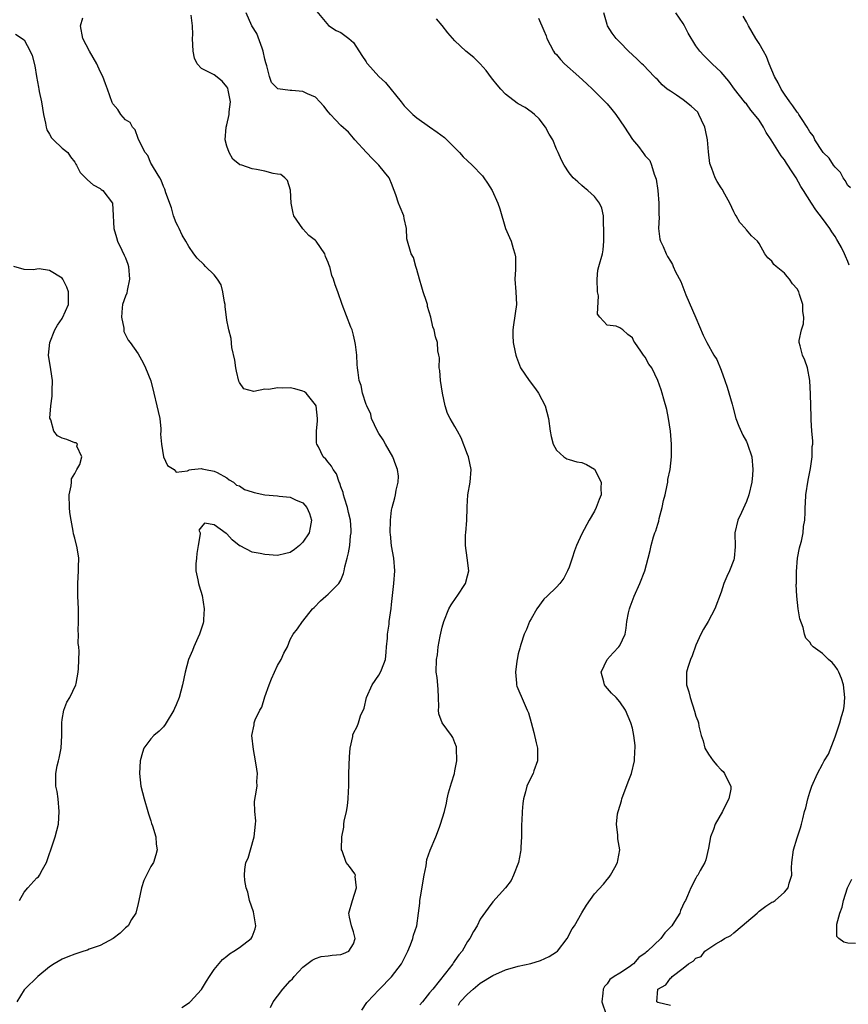
# Model space of a CAD drawing. Units: inches. Extents: x 2562000 to 2565000, y 1524000 to 1527000.
# Drawn here: x 2562292 to 2562423, y 1525795 to 1525950 of the extents above; entities that cross this region are included whole.
import ezdxf

# ---------------------------------------------------------------- set-up
doc = ezdxf.new("R2010")
doc.units = ezdxf.units.IN
doc.header["$MEASUREMENT"] = 0
doc.layers.add('LD25621524_2ft', color=113, linetype='Continuous')

msp = doc.modelspace()

# ---------------------------------------------------------------- linework, layer by layer
at = {"layer": 'LD25621524_2ft'}
for points, elevation in [([(2562331.89, 1525794.11), (2562332.3, 1525795), (2562333, 1525795.87), (2562333.85, 1525797), (2562335, 1525798.3), (2562335.36, 1525798.64), (2562335.64, 1525799), (2562337, 1525800.47), (2562338.45, 1525801.55), (2562339, 1525801.85), (2562339.87, 1525802.13), (2562341, 1525802.23), (2562341.64, 1525802.36), (2562343, 1525802.47), (2562343.4, 1525802.6), (2562344.26, 1525803), (2562345, 1525804.13), (2562345.27, 1525805), (2562345, 1525806.03), (2562344.65, 1525807), (2562344.35, 1525808.35), (2562344.27, 1525809), (2562344.84, 1525811), (2562345.46, 1525813), (2562345.23, 1525814.77), (2562345.28, 1525815), (2562345.21, 1525815.21), (2562344.35, 1525816.35), (2562343.82, 1525817), (2562343.19, 1525818.81), (2562343.1, 1525819), (2562343.08, 1525819.08), (2562343.14, 1525821), (2562343.47, 1525822.53), (2562343.46, 1525823), (2562343.5, 1525823.5), (2562343.86, 1525825), (2562344.06, 1525825.94), (2562344.13, 1525827), (2562344.17, 1525828.17), (2562344.24, 1525829), (2562344.26, 1525831), (2562344.31, 1525832.31), (2562344.33, 1525833.67), (2562344.47, 1525835), (2562344.87, 1525836.87), (2562344.89, 1525837.11), (2562345, 1525837.36), (2562345.56, 1525838.44), (2562345.79, 1525839), (2562346.09, 1525840.09), (2562346.65, 1525841.35), (2562347.03, 1525843), (2562347.94, 1525845), (2562349, 1525846.53), (2562349.26, 1525847), (2562349.39, 1525847.39), (2562350.01, 1525849), (2562350.15, 1525850.15), (2562350.21, 1525851), (2562350.36, 1525852.36), (2562350.33, 1525853), (2562350.6, 1525854.6), (2562350.61, 1525855), (2562350.93, 1525857.07), (2562351, 1525857.7), (2562351.36, 1525861), (2562351.49, 1525863), (2562351.35, 1525865), (2562351, 1525866.96), (2562350.8, 1525868.8), (2562350.79, 1525869), (2562350.81, 1525871), (2562351, 1525872.55), (2562351.08, 1525873), (2562351.5, 1525874.5), (2562351.62, 1525875), (2562351.74, 1525875.74), (2562352.05, 1525877), (2562352.07, 1525877.93), (2562351.95, 1525879), (2562351.67, 1525879.67), (2562351.2, 1525881), (2562350.01, 1525883), (2562349.68, 1525883.68), (2562349, 1525884.67), (2562348.75, 1525885), (2562347.83, 1525887), (2562347.7, 1525887.7), (2562347.09, 1525889), (2562347, 1525889.23), (2562346.42, 1525891), (2562346.22, 1525892.22), (2562345.89, 1525893), (2562345.72, 1525894.28), (2562345.64, 1525895), (2562345.54, 1525895.54), (2562345.51, 1525897), (2562345.31, 1525898.69), (2562345.22, 1525899.22), (2562345, 1525900.17), (2562344.76, 1525901), (2562344.57, 1525901.43), (2562343.19, 1525905), (2562342.5, 1525907), (2562342.09, 1525908.09), (2562341.82, 1525909), (2562341.57, 1525909.57), (2562341.24, 1525911), (2562341.15, 1525911.15), (2562341, 1525911.63), (2562340.58, 1525912.58), (2562340.46, 1525913), (2562339.09, 1525915), (2562339, 1525915.09), (2562337.92, 1525915.92), (2562336.97, 1525916.97), (2562335.56, 1525919), (2562335.44, 1525919.44), (2562335.14, 1525921), (2562335.03, 1525923.03), (2562334.59, 1525924.59), (2562334.16, 1525925), (2562333.54, 1525925.54), (2562333, 1525925.58), (2562332.31, 1525925.69), (2562331, 1525926.07), (2562329.67, 1525926.33), (2562329, 1525926.42), (2562327.34, 1525927), (2562327.07, 1525927.07), (2562325.93, 1525927.93), (2562325.34, 1525929), (2562325, 1525929.97), (2562324.73, 1525931), (2562324.88, 1525933), (2562325, 1525933.35), (2562325.36, 1525935), (2562325.38, 1525935.38), (2562325.55, 1525937), (2562325.19, 1525938.81), (2562325.14, 1525939.14), (2562325, 1525939.37), (2562324.27, 1525940.27), (2562323, 1525941.22), (2562322.48, 1525941.52), (2562321, 1525942.22), (2562320.31, 1525943), (2562319.87, 1525943.87), (2562319.68, 1525945), (2562319.56, 1525947), (2562319.62, 1525947.62), (2562319.55, 1525949), (2562319.35, 1525950.65)], 8218), ([(2562346.3, 1525793.7), (2562347.1, 1525794.9), (2562347.18, 1525795), (2562349, 1525796.87), (2562349.11, 1525797), (2562351, 1525798.96), (2562352.55, 1525801), (2562353.58, 1525803), (2562353.99, 1525803.99), (2562354.35, 1525805), (2562354.47, 1525805.53), (2562354.98, 1525807), (2562355.27, 1525809), (2562355.45, 1525810.55), (2562355.47, 1525811), (2562355.54, 1525811.54), (2562356.14, 1525815), (2562356.43, 1525816.43), (2562356.56, 1525817.44), (2562357.07, 1525818.93), (2562357.96, 1525821), (2562358.55, 1525822.55), (2562358.71, 1525823), (2562359.35, 1525825), (2562359.68, 1525826.32), (2562359.78, 1525827), (2562359.99, 1525827.99), (2562360.27, 1525829), (2562360.47, 1525829.53), (2562360.9, 1525831), (2562361, 1525831.43), (2562361.29, 1525833), (2562361.26, 1525835), (2562361.23, 1525835.23), (2562361, 1525835.85), (2562360.68, 1525836.68), (2562360.47, 1525837), (2562359, 1525839), (2562358.43, 1525840.43), (2562358.39, 1525841), (2562358.44, 1525841.56), (2562358.42, 1525843), (2562358.34, 1525844.34), (2562358.18, 1525846.18), (2562358.05, 1525847), (2562358.08, 1525849), (2562358.24, 1525849.76), (2562358.37, 1525851), (2562358.66, 1525852.66), (2562359, 1525854.13), (2562359.24, 1525855), (2562360.04, 1525857), (2562360.38, 1525857.62), (2562361.21, 1525858.79), (2562361.33, 1525859), (2562362.67, 1525861), (2562363, 1525862.19), (2562363.2, 1525863), (2562362.95, 1525865.05), (2562362.65, 1525867), (2562362.67, 1525868.67), (2562362.7, 1525869), (2562362.85, 1525871), (2562362.92, 1525872.92), (2562362.91, 1525873.09), (2562363.04, 1525874.96), (2562363.39, 1525877), (2562363.57, 1525879), (2562363.14, 1525881), (2562363, 1525881.32), (2562361.96, 1525883.96), (2562361.42, 1525885), (2562361, 1525885.75), (2562360.26, 1525887), (2562359.8, 1525887.8), (2562359.44, 1525889), (2562359.03, 1525891), (2562358.72, 1525893), (2562358.61, 1525894.61), (2562358.49, 1525895), (2562358.57, 1525896.57), (2562358.45, 1525897), (2562358.32, 1525897.68), (2562358.24, 1525899), (2562357.92, 1525899.92), (2562357.7, 1525901), (2562357.51, 1525901.51), (2562357.21, 1525903), (2562356.68, 1525904.68), (2562356.64, 1525905), (2562356.51, 1525905.49), (2562356, 1525907), (2562355.77, 1525907.77), (2562355.39, 1525909), (2562355, 1525910.51), (2562354.82, 1525911), (2562354.45, 1525912.45), (2562354.07, 1525913), (2562353.38, 1525915.38), (2562353.35, 1525917), (2562353, 1525918.56), (2562352.92, 1525919), (2562352.35, 1525920.35), (2562352.1, 1525921), (2562351.67, 1525922.33), (2562351.42, 1525923), (2562351, 1525924.09), (2562350.71, 1525924.71), (2562350.62, 1525925), (2562349.87, 1525925.87), (2562349, 1525927), (2562347.98, 1525927.98), (2562347.02, 1525929), (2562345.19, 1525931), (2562345, 1525931.26), (2562344.2, 1525932.2), (2562343, 1525933.24), (2562342.16, 1525934.16), (2562341.35, 1525935), (2562341, 1525935.39), (2562340.31, 1525936.31), (2562339.68, 1525937), (2562339, 1525937.71), (2562337.74, 1525938.26), (2562337, 1525938.62), (2562335.25, 1525938.75), (2562335, 1525938.75), (2562333.05, 1525939.05), (2562332.05, 1525940.05), (2562331.75, 1525941), (2562331.33, 1525942.67), (2562331.14, 1525943.14), (2562331, 1525943.74), (2562330.75, 1525945), (2562330.56, 1525945.44), (2562329.75, 1525947.75), (2562328.92, 1525949), (2562328.05, 1525951)], 8216), ([(2562339.22, 1525951.22), (2562341.02, 1525949.02), (2562342.24, 1525948.24), (2562343, 1525947.9), (2562344.25, 1525947), (2562345, 1525946.32), (2562346.3, 1525944.3), (2562347, 1525943.28), (2562347.1, 1525943.1), (2562347.18, 1525943), (2562349, 1525941), (2562350.01, 1525940.01), (2562352.5, 1525937), (2562353, 1525936.34), (2562353.66, 1525935.66), (2562354.33, 1525935), (2562355, 1525934.45), (2562357, 1525933.04), (2562358.21, 1525932.21), (2562359.34, 1525931.34), (2562359.69, 1525931), (2562361.69, 1525929), (2562362.3, 1525928.3), (2562363, 1525927.7), (2562363.73, 1525927), (2562365.32, 1525925.32), (2562365.58, 1525925), (2562366.15, 1525924.15), (2562366.85, 1525923), (2562367.77, 1525921), (2562368.1, 1525920.1), (2562368.98, 1525916.98), (2562369.6, 1525915.6), (2562369.85, 1525915), (2562370.17, 1525913.83), (2562370.47, 1525913), (2562370.54, 1525912.54), (2562370.54, 1525910.54), (2562370.47, 1525909), (2562370.63, 1525907), (2562370.72, 1525905), (2562370.22, 1525901.78), (2562370.11, 1525901), (2562370.12, 1525900.12), (2562370.2, 1525899), (2562370.51, 1525897.49), (2562370.59, 1525897), (2562370.7, 1525896.7), (2562371.35, 1525895), (2562372.73, 1525893), (2562373.73, 1525891.73), (2562374.19, 1525891), (2562375.22, 1525889), (2562375.77, 1525887), (2562376.03, 1525885), (2562376.18, 1525884.18), (2562376.49, 1525883), (2562377, 1525882.05), (2562378.2, 1525881), (2562378.65, 1525880.65), (2562379, 1525880.58), (2562380.21, 1525880.21), (2562381, 1525880.07), (2562381.76, 1525879.76), (2562383.01, 1525879.01), (2562384.09, 1525877), (2562384.03, 1525876.03), (2562384.05, 1525875), (2562383.78, 1525874.22), (2562383.28, 1525873), (2562383, 1525872.4), (2562382.18, 1525871), (2562381, 1525868.81), (2562380.2, 1525867), (2562379.87, 1525866.13), (2562379.5, 1525865), (2562379, 1525863.59), (2562378.76, 1525863), (2562378.18, 1525861.82), (2562377.57, 1525861), (2562377, 1525860.41), (2562375.53, 1525859), (2562375, 1525858.52), (2562373.94, 1525857), (2562373, 1525855.42), (2562372.77, 1525855), (2562372.29, 1525853.71), (2562371.94, 1525853), (2562371.38, 1525851.38), (2562371.27, 1525851), (2562371.23, 1525850.77), (2562371, 1525849.89), (2562370.8, 1525849), (2562370.75, 1525848.75), (2562370.54, 1525847), (2562370.71, 1525845.29), (2562370.7, 1525845), (2562370.78, 1525844.78), (2562371.9, 1525842.1), (2562372.42, 1525841), (2562372.6, 1525840.6), (2562373, 1525839.04), (2562373.47, 1525837.47), (2562373.82, 1525835.83), (2562374, 1525835), (2562374.04, 1525833.96), (2562374, 1525833), (2562373.44, 1525831.44), (2562373.33, 1525831), (2562372.53, 1525829.47), (2562372.32, 1525829), (2562372.14, 1525828.14), (2562371.8, 1525827), (2562371.69, 1525826.31), (2562371.58, 1525825), (2562371.53, 1525823.53), (2562371.49, 1525823), (2562371.49, 1525821), (2562371.42, 1525819.42), (2562371.41, 1525819), (2562371.36, 1525818.64), (2562371.01, 1525817), (2562370.25, 1525815), (2562369.85, 1525814.15), (2562369, 1525813), (2562367, 1525810.75), (2562366.25, 1525809.75), (2562365, 1525808.01), (2562364.49, 1525807), (2562363.9, 1525806.1), (2562363.36, 1525805), (2562363, 1525804.51), (2562362.14, 1525803), (2562361.61, 1525802.39), (2562361, 1525801.49), (2562360.79, 1525801.21), (2562360.66, 1525801), (2562359.51, 1525799.51), (2562357.5, 1525797), (2562357, 1525796.4), (2562355.89, 1525795), (2562355.46, 1525794.54)], 8214), ([(2562395, 1525794.43), (2562393, 1525794.9), (2562392.85, 1525795), (2562393.02, 1525797), (2562394.3, 1525797.7), (2562395, 1525798.75), (2562395.18, 1525798.82), (2562395.26, 1525799), (2562397, 1525800.29), (2562397.88, 1525801), (2562398.6, 1525801.4), (2562399, 1525801.87), (2562399.87, 1525802.13), (2562400.43, 1525803), (2562402.17, 1525804.17), (2562403, 1525804.6), (2562403.53, 1525805), (2562404.52, 1525805.48), (2562405, 1525805.87), (2562406.31, 1525807), (2562407, 1525807.56), (2562408.67, 1525809), (2562409, 1525809.31), (2562410.08, 1525810.08), (2562411, 1525810.71), (2562411.21, 1525810.79), (2562411.52, 1525811), (2562413, 1525812.29), (2562413.57, 1525813), (2562413.74, 1525813.74), (2562414.15, 1525815), (2562414.13, 1525816.13), (2562414.19, 1525817), (2562414.44, 1525819), (2562415, 1525820.88), (2562415.55, 1525822.45), (2562415.7, 1525823), (2562415.89, 1525823.89), (2562416.19, 1525825), (2562416.39, 1525825.61), (2562416.7, 1525827), (2562417, 1525828.05), (2562417.33, 1525829), (2562418.23, 1525831), (2562419, 1525832.49), (2562419.29, 1525833), (2562419.94, 1525834.06), (2562421, 1525836.8), (2562421.75, 1525839), (2562422, 1525840), (2562422.32, 1525841), (2562422.43, 1525841.57), (2562422.55, 1525843), (2562422.34, 1525845), (2562422.03, 1525846.03), (2562421.6, 1525847), (2562421.4, 1525847.4), (2562421, 1525847.93), (2562420.51, 1525848.51), (2562419.97, 1525849), (2562419, 1525849.93), (2562417.54, 1525851), (2562417.26, 1525851.26), (2562417, 1525851.76), (2562416.35, 1525852.35), (2562416.15, 1525853), (2562415.96, 1525854.04), (2562415.44, 1525855.44), (2562415.17, 1525857), (2562414.93, 1525859), (2562414.86, 1525860.86), (2562414.88, 1525861), (2562414.88, 1525862.88), (2562415.07, 1525865), (2562415.39, 1525866.61), (2562415.49, 1525867), (2562415.68, 1525867.68), (2562415.96, 1525869), (2562416.03, 1525869.97), (2562416.23, 1525871), (2562416.27, 1525872.27), (2562416.27, 1525873), (2562416.32, 1525873.68), (2562416.38, 1525875), (2562416.72, 1525877.28), (2562417.12, 1525879.12), (2562417.4, 1525881), (2562417.38, 1525882.62), (2562417.46, 1525883), (2562417.5, 1525883.5), (2562417.33, 1525885), (2562417.2, 1525886.8), (2562417.21, 1525887.21), (2562417.12, 1525890.88), (2562417, 1525893), (2562416.64, 1525895), (2562416.22, 1525896.22), (2562415.86, 1525897), (2562415.5, 1525898.5), (2562415.34, 1525899), (2562415.34, 1525899.34), (2562415.68, 1525901), (2562416.02, 1525901.98), (2562416.06, 1525903), (2562415.89, 1525903.89), (2562415.9, 1525905), (2562415.39, 1525906.61), (2562415.25, 1525907), (2562415, 1525907.46), (2562414.28, 1525908.28), (2562413.81, 1525909), (2562413.42, 1525909.42), (2562413, 1525909.94), (2562411.71, 1525911), (2562411.34, 1525911.34), (2562411, 1525911.85), (2562410.36, 1525912.36), (2562409.88, 1525913), (2562409, 1525914.65), (2562408.76, 1525915), (2562407.82, 1525915.82), (2562407, 1525916.79), (2562406.91, 1525916.91), (2562406.86, 1525917), (2562405.94, 1525917.94), (2562405.39, 1525919), (2562405.22, 1525919.22), (2562405, 1525919.61), (2562404.39, 1525921), (2562403.59, 1525922.41), (2562403.18, 1525923.18), (2562403, 1525923.43), (2562402.4, 1525924.4), (2562402.05, 1525925), (2562401.56, 1525926.44), (2562401.31, 1525927), (2562401.24, 1525927.24), (2562401, 1525929.12), (2562400.85, 1525931), (2562400.53, 1525932.53), (2562400.46, 1525933), (2562399.92, 1525934.08), (2562399.51, 1525935), (2562399.33, 1525935.33), (2562398.3, 1525936.3), (2562397, 1525937.32), (2562395.96, 1525938.04), (2562395, 1525938.66), (2562394.5, 1525939), (2562393.68, 1525939.68), (2562393, 1525940.46), (2562392.71, 1525940.71), (2562392.43, 1525941), (2562390.76, 1525942.76), (2562390.5, 1525943), (2562389.74, 1525943.74), (2562389, 1525944.41), (2562388.39, 1525945), (2562387, 1525946.38), (2562386.42, 1525947), (2562385.8, 1525947.8), (2562385.08, 1525949), (2562385, 1525949.2), (2562384.48, 1525951)], 8208), ([(2562423.22, 1525911.22), (2562423, 1525911.79), (2562422.62, 1525912.62), (2562422.49, 1525913), (2562421.98, 1525914.02), (2562421.45, 1525915), (2562421.27, 1525915.27), (2562421, 1525915.74), (2562420.47, 1525916.47), (2562420.14, 1525917), (2562419, 1525918.6), (2562417.97, 1525919.97), (2562417.25, 1525921), (2562416, 1525923), (2562415.6, 1525923.6), (2562414.83, 1525925), (2562414.09, 1525926.09), (2562413.55, 1525927), (2562413.31, 1525927.31), (2562413, 1525927.85), (2562412.48, 1525928.48), (2562410.89, 1525931), (2562410.13, 1525932.13), (2562409.69, 1525933), (2562409, 1525934.07), (2562408.29, 1525935), (2562407.69, 1525935.69), (2562407, 1525936.65), (2562406.82, 1525936.82), (2562406.67, 1525937), (2562405.13, 1525939), (2562404.24, 1525940.24), (2562403, 1525941.66), (2562401.61, 1525943), (2562401, 1525943.55), (2562400.29, 1525944.29), (2562399.64, 1525945), (2562399, 1525945.8), (2562397.83, 1525947.83), (2562397.2, 1525949), (2562397, 1525949.34), (2562395.84, 1525951)], 8206), ([(2562423.4, 1525923.4), (2562423, 1525923.78), (2562422.58, 1525924.58), (2562422.28, 1525925), (2562421.85, 1525925.85), (2562421, 1525926.66), (2562420.75, 1525927), (2562420.08, 1525928.08), (2562419.13, 1525929), (2562419, 1525929.17), (2562417.81, 1525931), (2562417.58, 1525931.58), (2562417, 1525932.23), (2562416.57, 1525933), (2562415.67, 1525934.33), (2562415.26, 1525935), (2562415.18, 1525935.18), (2562415, 1525935.33), (2562414.33, 1525936.33), (2562413.83, 1525937), (2562413, 1525938.19), (2562412.48, 1525939), (2562411.99, 1525939.99), (2562411.42, 1525941), (2562411, 1525941.96), (2562410.57, 1525943), (2562410.16, 1525944.16), (2562409.72, 1525945), (2562409, 1525946.18), (2562408.48, 1525947), (2562407.32, 1525949), (2562407, 1525949.63), (2562406.48, 1525950.48)], 8204), ([(2562317.91, 1525794.09), (2562319.09, 1525794.91), (2562319.19, 1525795), (2562321, 1525796.94), (2562321.77, 1525798.23), (2562322.27, 1525799), (2562323, 1525800.09), (2562324.33, 1525801.67), (2562325, 1525802.19), (2562325.43, 1525802.57), (2562326.12, 1525803), (2562327, 1525803.59), (2562328.86, 1525805), (2562329, 1525805.26), (2562329.48, 1525806.52), (2562329.59, 1525807), (2562329.21, 1525809.21), (2562328.59, 1525811), (2562328.3, 1525812.3), (2562328.07, 1525813), (2562327.86, 1525814.14), (2562327.77, 1525815), (2562327.85, 1525815.85), (2562328.01, 1525817), (2562328.35, 1525817.65), (2562328.71, 1525819), (2562329.32, 1525821), (2562329.53, 1525823), (2562329.57, 1525823.57), (2562329.39, 1525825), (2562329.38, 1525826.62), (2562329.51, 1525827.51), (2562329.78, 1525829), (2562329.74, 1525829.74), (2562329.82, 1525831), (2562329.71, 1525831.71), (2562329.54, 1525833), (2562329.18, 1525834.82), (2562328.93, 1525837), (2562329.29, 1525838.71), (2562329.31, 1525839), (2562329.47, 1525839.47), (2562330.2, 1525841), (2562330.52, 1525841.48), (2562331, 1525843.1), (2562331.65, 1525845), (2562332.03, 1525845.97), (2562332.5, 1525847), (2562333, 1525848.04), (2562333.59, 1525849), (2562334, 1525850), (2562334.58, 1525851), (2562335, 1525852.17), (2562335.48, 1525853), (2562336.17, 1525853.83), (2562336.92, 1525855), (2562337, 1525855.07), (2562338.54, 1525857), (2562338.78, 1525857.22), (2562339.76, 1525858.24), (2562340.61, 1525859), (2562341, 1525859.33), (2562342.69, 1525861), (2562343, 1525861.54), (2562343.42, 1525862.58), (2562343.53, 1525863), (2562343.64, 1525863.64), (2562343.96, 1525865), (2562344.19, 1525865.81), (2562344.38, 1525867), (2562344.52, 1525868.52), (2562344.62, 1525869), (2562344.6, 1525869.4), (2562344.49, 1525871), (2562344.22, 1525872.22), (2562344.02, 1525873), (2562343.54, 1525874.46), (2562343.39, 1525875), (2562343.34, 1525875.34), (2562343, 1525876.23), (2562342.82, 1525876.82), (2562342.72, 1525877), (2562342.29, 1525878.29), (2562341.78, 1525879), (2562341.51, 1525879.51), (2562341, 1525880.14), (2562340.6, 1525880.6), (2562340.18, 1525881), (2562339.45, 1525882.55), (2562339.19, 1525883), (2562339.16, 1525883.16), (2562339.15, 1525885), (2562339.32, 1525886.68), (2562339.32, 1525887), (2562339.1, 1525889), (2562339, 1525889.19), (2562337.53, 1525891), (2562337.23, 1525891.23), (2562337, 1525891.35), (2562335.7, 1525891.7), (2562335, 1525891.84), (2562333.82, 1525891.82), (2562333, 1525891.88), (2562331.62, 1525891.62), (2562331, 1525891.65), (2562329.27, 1525891.27), (2562327.68, 1525891.68), (2562327, 1525892.68), (2562326.89, 1525892.89), (2562326.51, 1525894.51), (2562326.42, 1525895), (2562326.25, 1525896.25), (2562325.79, 1525898.21), (2562325.67, 1525899.67), (2562325.33, 1525901), (2562325.25, 1525901.25), (2562325, 1525902.53), (2562324.71, 1525904.71), (2562324.72, 1525905), (2562324.64, 1525905.36), (2562324.36, 1525907), (2562324.1, 1525908.1), (2562323.5, 1525909), (2562323, 1525909.67), (2562321.62, 1525911), (2562321.34, 1525911.34), (2562320.32, 1525912.32), (2562319.79, 1525913), (2562319, 1525914.17), (2562318.54, 1525915), (2562317.97, 1525915.97), (2562317.45, 1525917), (2562317.29, 1525917.29), (2562317, 1525917.9), (2562316.6, 1525919), (2562316.26, 1525920.26), (2562315.38, 1525922.62), (2562315.22, 1525923.22), (2562315, 1525923.63), (2562314.65, 1525924.65), (2562314.4, 1525925), (2562313.4, 1525926.6), (2562313.13, 1525927.13), (2562313, 1525927.33), (2562312.5, 1525928.5), (2562312.11, 1525929), (2562311.17, 1525930.83), (2562311, 1525931.22), (2562310.54, 1525932.54), (2562310.08, 1525933), (2562309.73, 1525933.73), (2562309, 1525934.16), (2562308.28, 1525935), (2562307.77, 1525935.77), (2562307, 1525936.66), (2562306.89, 1525936.89), (2562306.17, 1525939), (2562305.82, 1525939.82), (2562305.41, 1525941), (2562305, 1525941.76), (2562304.45, 1525943), (2562303.33, 1525945), (2562302.25, 1525947), (2562301.9, 1525949), (2562302.24, 1525950.24)], 8220), ([(2562361.55, 1525794.45), (2562361.83, 1525795), (2562363, 1525796.18), (2562363.89, 1525797), (2562365, 1525797.93), (2562367, 1525799.17), (2562369, 1525800.04), (2562371, 1525800.62), (2562372.96, 1525801.04), (2562374.49, 1525801.51), (2562375.87, 1525802.13), (2562377, 1525802.86), (2562377.17, 1525803), (2562378.69, 1525805), (2562379.51, 1525806.49), (2562379.84, 1525807), (2562381, 1525809.04), (2562381.75, 1525810.25), (2562383, 1525812.03), (2562384.42, 1525813.58), (2562385, 1525814.29), (2562385.34, 1525814.66), (2562385.57, 1525815), (2562386.21, 1525816.21), (2562386.66, 1525817), (2562386.72, 1525817.28), (2562387, 1525819), (2562386.71, 1525820.71), (2562386.69, 1525821), (2562386.69, 1525821.31), (2562386.48, 1525823), (2562386.65, 1525824.65), (2562386.74, 1525825), (2562386.81, 1525825.19), (2562387.27, 1525826.73), (2562387.31, 1525827), (2562388.32, 1525829.68), (2562388.85, 1525831), (2562389.35, 1525833), (2562389.41, 1525834.59), (2562389.45, 1525835), (2562389.42, 1525835.42), (2562389.23, 1525837), (2562389, 1525838.15), (2562388.77, 1525839), (2562387.89, 1525841), (2562387, 1525842.32), (2562386.43, 1525843), (2562385.71, 1525843.71), (2562384.77, 1525844.77), (2562384.61, 1525845), (2562384.5, 1525845.5), (2562384.07, 1525847), (2562385, 1525849), (2562385.95, 1525850.05), (2562386.88, 1525851), (2562387, 1525851.2), (2562387.84, 1525853), (2562388.04, 1525853.96), (2562388.13, 1525855), (2562388.39, 1525856.39), (2562388.54, 1525857), (2562388.67, 1525857.33), (2562389.28, 1525859), (2562390.18, 1525861), (2562390.96, 1525863), (2562391.49, 1525865), (2562391.79, 1525866.21), (2562391.98, 1525867), (2562392.34, 1525868.34), (2562392.56, 1525869), (2562392.69, 1525869.31), (2562393, 1525870.35), (2562393.16, 1525870.84), (2562393.23, 1525871.23), (2562393.7, 1525873), (2562393.92, 1525874.08), (2562394.15, 1525875), (2562394.5, 1525876.5), (2562394.57, 1525877), (2562394.6, 1525877.4), (2562394.94, 1525879), (2562395.16, 1525881), (2562395.17, 1525883), (2562395.01, 1525885), (2562394.72, 1525887), (2562394.44, 1525888.44), (2562393.94, 1525890.06), (2562393.7, 1525891), (2562393.54, 1525891.54), (2562393.02, 1525893), (2562392.05, 1525895), (2562391.61, 1525895.61), (2562391, 1525896.72), (2562390.77, 1525897), (2562390.33, 1525897.67), (2562389.39, 1525899), (2562389.25, 1525899.24), (2562389, 1525899.75), (2562388.26, 1525900.26), (2562387.49, 1525901), (2562387, 1525901.33), (2562386.42, 1525901.58), (2562385, 1525901.74), (2562383.84, 1525903), (2562383.47, 1525903.47), (2562383.63, 1525906.37), (2562383.49, 1525907), (2562383.44, 1525909), (2562383.57, 1525910.43), (2562383.71, 1525911), (2562384.27, 1525913), (2562384.38, 1525913.62), (2562384.52, 1525915), (2562384.51, 1525917), (2562384.43, 1525917.57), (2562384.44, 1525919), (2562384.19, 1525920.19), (2562383.82, 1525921), (2562383, 1525922.07), (2562381.99, 1525923), (2562381.42, 1525923.42), (2562381, 1525923.79), (2562380.37, 1525924.37), (2562379.65, 1525925), (2562379, 1525925.79), (2562378.23, 1525927), (2562377.79, 1525927.79), (2562377.27, 1525929), (2562377, 1525929.5), (2562376.42, 1525931), (2562375.89, 1525931.89), (2562375.3, 1525933), (2562374.31, 1525934.31), (2562373.53, 1525935), (2562373.26, 1525935.26), (2562373, 1525935.41), (2562372.08, 1525936.08), (2562371, 1525936.67), (2562370.79, 1525936.79), (2562369, 1525938.21), (2562368.23, 1525939), (2562367.67, 1525939.67), (2562367, 1525940.52), (2562366.78, 1525940.78), (2562365.92, 1525941.92), (2562365, 1525942.97), (2562363.97, 1525943.97), (2562362.73, 1525945), (2562361, 1525946.62), (2562359.89, 1525947.89), (2562359, 1525949.05), (2562358.08, 1525950.08)], 8212), ([(2562374.18, 1525950.18), (2562375, 1525948.26), (2562375.4, 1525947.4), (2562375.52, 1525947), (2562376.55, 1525945), (2562376.73, 1525944.73), (2562377, 1525944.46), (2562377.68, 1525943.68), (2562378.3, 1525943), (2562380.55, 1525941), (2562381.83, 1525939.83), (2562382.7, 1525939), (2562384.69, 1525937), (2562385, 1525936.65), (2562385.76, 1525935.76), (2562386.37, 1525935), (2562387.76, 1525933), (2562389, 1525931.05), (2562389.94, 1525929.94), (2562390.63, 1525929), (2562390.8, 1525928.8), (2562391, 1525928.47), (2562391.74, 1525927.74), (2562392.03, 1525927), (2562392.42, 1525925.58), (2562392.78, 1525924.78), (2562393, 1525923), (2562393.17, 1525921), (2562393.15, 1525919.15), (2562393.21, 1525918.79), (2562393.12, 1525917), (2562393.34, 1525915.34), (2562393.46, 1525915), (2562393.84, 1525914.16), (2562394.31, 1525913), (2562394.56, 1525912.56), (2562395, 1525911.82), (2562395.33, 1525911.33), (2562395.46, 1525911), (2562395.82, 1525910.18), (2562396.64, 1525908.64), (2562397.46, 1525906.54), (2562399, 1525902.9), (2562400.18, 1525900.18), (2562400.75, 1525899), (2562401.88, 1525897), (2562402.31, 1525896.31), (2562403, 1525894.63), (2562403.59, 1525893), (2562403.98, 1525891.98), (2562404.73, 1525889.27), (2562404.84, 1525888.84), (2562405.35, 1525887), (2562405.79, 1525885.79), (2562406.42, 1525884.42), (2562407, 1525883.38), (2562407.18, 1525883), (2562407.83, 1525881), (2562408, 1525879), (2562407.94, 1525878.06), (2562407.83, 1525877), (2562407.38, 1525875), (2562407, 1525873.95), (2562406.21, 1525872.21), (2562405.64, 1525871), (2562405.19, 1525869), (2562405.21, 1525866.79), (2562405.08, 1525865), (2562405, 1525864.72), (2562404.32, 1525863), (2562403.89, 1525862.11), (2562403.46, 1525861), (2562403, 1525859.62), (2562401.99, 1525857), (2562400.96, 1525855), (2562400.22, 1525853.78), (2562399.82, 1525853), (2562399, 1525851.26), (2562398.41, 1525849.59), (2562398.16, 1525849), (2562397.73, 1525847.73), (2562397.54, 1525847), (2562397.53, 1525845.53), (2562397.54, 1525845), (2562397.89, 1525843.89), (2562398.12, 1525843), (2562398.83, 1525840.83), (2562399, 1525840.07), (2562399.35, 1525839.35), (2562399.44, 1525839), (2562399.49, 1525838.51), (2562399.87, 1525837), (2562400.18, 1525836.18), (2562400.46, 1525835), (2562401, 1525834.08), (2562401.75, 1525833), (2562402.35, 1525832.35), (2562403, 1525831.61), (2562403.31, 1525831.31), (2562403.53, 1525831), (2562403.99, 1525830.01), (2562404.54, 1525829), (2562404.52, 1525828.52), (2562404.24, 1525827), (2562403.78, 1525826.22), (2562403.21, 1525825), (2562402.09, 1525823), (2562401.8, 1525822.2), (2562401.35, 1525821), (2562401, 1525819.24), (2562400.59, 1525817.41), (2562400.44, 1525817), (2562399.72, 1525815.72), (2562399.35, 1525815), (2562399.19, 1525814.81), (2562399, 1525814.53), (2562398.2, 1525813), (2562397.7, 1525811.7), (2562397.37, 1525811), (2562397.23, 1525810.77), (2562396.62, 1525809.38), (2562396.49, 1525809), (2562395.66, 1525807.66), (2562395.23, 1525807), (2562394.14, 1525805.86), (2562393.47, 1525805), (2562391.37, 1525803), (2562391.16, 1525802.84), (2562391, 1525802.67), (2562390.03, 1525801.97), (2562389.17, 1525801), (2562389, 1525800.86), (2562388.53, 1525800.53), (2562387, 1525799.54), (2562386.13, 1525799), (2562385.46, 1525798.54), (2562385, 1525797.86), (2562384.59, 1525797.41), (2562384.38, 1525797), (2562384.34, 1525796.34), (2562384.17, 1525795), (2562384.88, 1525793)], 8210), ([(2562291.66, 1525947.66), (2562293, 1525946.77), (2562293.97, 1525945), (2562294.28, 1525944.28), (2562294.68, 1525942.68), (2562294.95, 1525941), (2562295.28, 1525939.28), (2562295.32, 1525939), (2562295.39, 1525938.61), (2562295.76, 1525937), (2562296.08, 1525935), (2562296.38, 1525933.62), (2562296.46, 1525933), (2562296.56, 1525932.56), (2562297, 1525931.86), (2562297.3, 1525931.3), (2562297.64, 1525931), (2562299, 1525929.69), (2562299.88, 1525929), (2562300.32, 1525928.32), (2562301, 1525927.44), (2562301.16, 1525927.16), (2562301.28, 1525927), (2562301.83, 1525925.83), (2562302.82, 1525924.82), (2562303, 1525924.69), (2562303.9, 1525923.9), (2562305, 1525923.32), (2562305.16, 1525923.16), (2562305.43, 1525923), (2562306.93, 1525921), (2562306.95, 1525920.95), (2562307, 1525920.06), (2562307.16, 1525917), (2562307.59, 1525915.59), (2562307.74, 1525915), (2562308.42, 1525913.58), (2562308.81, 1525912.81), (2562309, 1525912.37), (2562309.38, 1525911.38), (2562309.47, 1525911), (2562309.64, 1525909), (2562309.24, 1525907.24), (2562309.19, 1525906.81), (2562309, 1525906.33), (2562308.54, 1525905), (2562308.47, 1525904.47), (2562308.37, 1525903), (2562308.73, 1525901.27), (2562308.73, 1525901), (2562308.76, 1525900.76), (2562309, 1525900.23), (2562309.4, 1525899.4), (2562309.73, 1525899), (2562311, 1525897.21), (2562311.8, 1525895.8), (2562312.16, 1525895), (2562312.98, 1525892.98), (2562313.46, 1525891), (2562313.96, 1525889), (2562314.13, 1525888.13), (2562314.41, 1525887), (2562314.58, 1525885.42), (2562314.59, 1525885), (2562314.54, 1525884.54), (2562314.66, 1525883), (2562314.99, 1525880.99), (2562315.63, 1525879.63), (2562316.66, 1525879), (2562317, 1525878.58), (2562318.78, 1525878.78), (2562319, 1525878.89), (2562319.05, 1525878.95), (2562319.42, 1525879), (2562321, 1525879.13), (2562321.09, 1525879.09), (2562321.62, 1525879), (2562323, 1525878.69), (2562323.49, 1525878.51), (2562325, 1525877.68), (2562325.37, 1525877.37), (2562326.07, 1525877), (2562326.5, 1525876.5), (2562327, 1525876.4), (2562327.8, 1525875.8), (2562329, 1525875.46), (2562329.33, 1525875.33), (2562331, 1525874.98), (2562333, 1525874.8), (2562333.24, 1525874.76), (2562335, 1525874.6), (2562335.83, 1525874.17), (2562337, 1525873.71), (2562337.64, 1525873), (2562338.04, 1525872.04), (2562338.36, 1525871), (2562338.17, 1525869.83), (2562338.01, 1525869), (2562337, 1525867.51), (2562336.48, 1525867), (2562335.66, 1525866.34), (2562335, 1525865.9), (2562334.3, 1525865.7), (2562333, 1525865.43), (2562331, 1525865.55), (2562330.26, 1525865.74), (2562329, 1525865.93), (2562327.09, 1525866.91), (2562327, 1525866.94), (2562326.92, 1525867), (2562325.86, 1525867.86), (2562325, 1525868.84), (2562324.87, 1525868.87), (2562323, 1525870.24), (2562321.48, 1525870.52), (2562321, 1525869.92), (2562320.57, 1525869.43), (2562320.76, 1525869), (2562320.81, 1525868.81), (2562320.46, 1525867), (2562320.25, 1525865.75), (2562320.18, 1525865), (2562320.12, 1525864.12), (2562320.11, 1525863), (2562320.42, 1525861.58), (2562320.52, 1525861), (2562320.61, 1525860.61), (2562321.11, 1525859.11), (2562321.42, 1525857), (2562321.3, 1525855.3), (2562321.3, 1525855), (2562321.28, 1525854.72), (2562321, 1525853.93), (2562320.7, 1525853), (2562320.43, 1525852.43), (2562319.79, 1525851), (2562319.56, 1525850.44), (2562318.95, 1525849), (2562318.44, 1525847), (2562318, 1525845), (2562317.45, 1525843), (2562317, 1525841.85), (2562316.74, 1525841.26), (2562316.61, 1525841), (2562315.44, 1525839), (2562315.26, 1525838.74), (2562315, 1525838.4), (2562314.3, 1525837.7), (2562313.47, 1525837), (2562313, 1525836.49), (2562311.89, 1525835), (2562311.67, 1525834.33), (2562311.34, 1525833), (2562311.2, 1525831), (2562311.42, 1525829), (2562311.96, 1525827), (2562312.54, 1525825), (2562312.63, 1525824.63), (2562313, 1525823.55), (2562313.12, 1525823.12), (2562313.26, 1525822.74), (2562313.78, 1525821), (2562313.86, 1525819.86), (2562313.98, 1525819), (2562313.8, 1525818.2), (2562313.44, 1525817), (2562313, 1525816.32), (2562312.33, 1525815), (2562311.87, 1525814.13), (2562311.5, 1525813), (2562311.09, 1525811), (2562311, 1525810.5), (2562310.64, 1525809), (2562309.97, 1525807.97), (2562309.4, 1525807), (2562309, 1525806.65), (2562308.15, 1525805.85), (2562307.04, 1525805), (2562305, 1525803.89), (2562303.29, 1525803.29), (2562303, 1525803.17), (2562302.44, 1525803), (2562301, 1525802.51), (2562299.91, 1525802.09), (2562299, 1525801.7), (2562297.73, 1525801), (2562297, 1525800.49), (2562295.18, 1525799), (2562293.09, 1525797), (2562293, 1525796.9), (2562291.85, 1525795)], 8222), ([(2562292.25, 1525811), (2562293, 1525812.27), (2562293.56, 1525813), (2562295, 1525814.57), (2562295.26, 1525814.74), (2562295.42, 1525815), (2562295.88, 1525815.88), (2562296.55, 1525817), (2562297, 1525818.4), (2562297.16, 1525818.84), (2562297.91, 1525821), (2562298.42, 1525823), (2562298.55, 1525825), (2562298.36, 1525827), (2562298.2, 1525828.2), (2562298.03, 1525829), (2562297.99, 1525830.01), (2562297.99, 1525831), (2562298.23, 1525832.23), (2562298.4, 1525833), (2562298.55, 1525833.45), (2562298.84, 1525835), (2562298.96, 1525837), (2562298.93, 1525839), (2562299, 1525839.54), (2562299.25, 1525841), (2562299.73, 1525842.27), (2562300.24, 1525843), (2562301.17, 1525845), (2562301.23, 1525845.23), (2562301.52, 1525847), (2562301.58, 1525847.58), (2562301.71, 1525850.29), (2562301.66, 1525851), (2562301.55, 1525851.55), (2562301.59, 1525853), (2562301.53, 1525853.53), (2562301.6, 1525855), (2562301.57, 1525855.57), (2562301.57, 1525857), (2562301.48, 1525859), (2562301.46, 1525861), (2562301.6, 1525863), (2562301.59, 1525863.59), (2562301.63, 1525865), (2562301.36, 1525866.64), (2562301, 1525868.13), (2562300.81, 1525868.81), (2562300.73, 1525869.27), (2562300.4, 1525871), (2562300.22, 1525872.22), (2562300.14, 1525873), (2562300.1, 1525875), (2562300.42, 1525876.42), (2562300.47, 1525877), (2562300.47, 1525877.53), (2562301, 1525878.35), (2562301.31, 1525879), (2562301.77, 1525879.77), (2562302.12, 1525881), (2562301.32, 1525882.68), (2562301.42, 1525883), (2562301.19, 1525883.19), (2562301, 1525883.21), (2562299.73, 1525883.73), (2562299, 1525883.93), (2562298.28, 1525884.28), (2562297.71, 1525885), (2562297.19, 1525886.81), (2562297.06, 1525887.06), (2562297.19, 1525889), (2562297.44, 1525890.56), (2562297.4, 1525891.4), (2562297.49, 1525893), (2562297.23, 1525894.77), (2562296.86, 1525897), (2562297.06, 1525899), (2562297.87, 1525901), (2562298.26, 1525901.74), (2562299, 1525902.78), (2562299.08, 1525902.92), (2562300, 1525905), (2562300.03, 1525905.97), (2562300, 1525907), (2562299.73, 1525907.73), (2562299.11, 1525909), (2562299, 1525909.14), (2562297, 1525910.36), (2562295.38, 1525910.62), (2562295, 1525910.6), (2562294.47, 1525910.47), (2562293, 1525910.51), (2562291.37, 1525911)], 8224), ([(2562424.21, 1525804.21), (2562423, 1525804.23), (2562422.39, 1525804.39), (2562421.59, 1525805), (2562421.29, 1525805.29), (2562421.25, 1525807.25), (2562421.76, 1525809), (2562422.09, 1525809.91), (2562422.3, 1525811), (2562422.96, 1525812.96), (2562423.64, 1525814.36)], 8206)]:
    msp.add_lwpolyline(points, dxfattribs=dict(at, elevation=elevation))

doc.saveas('drawing.dxf')
